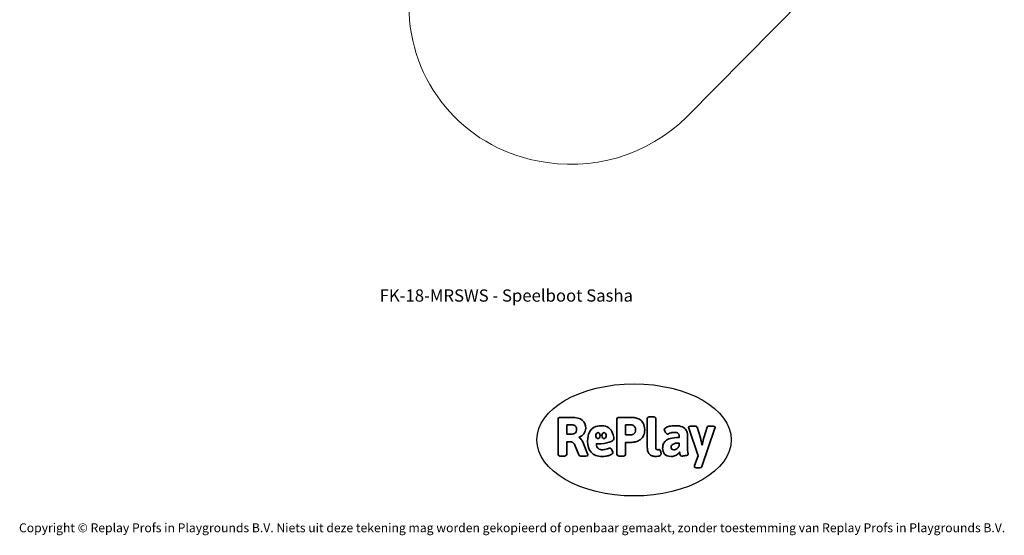
# Model space of a CAD drawing. Units: millimetres. Extents: x -6264 to 6588, y -3372 to 9888.
# Drawn here: x -4534 to 4839, y -3372 to 1533 of the extents above; entities that cross this region are included whole.
import ezdxf

# ---------------------------------------------------------------- set-up
doc = ezdxf.new("R2010")
doc.units = ezdxf.units.MM
doc.layers.add('Benaming', color=7, linetype='Continuous', lineweight=20, true_color=0x00a19a)
doc.layers.add('Logo-Copywrite', color=7, linetype='Continuous')
doc.layers.add('Opvangzone', color=7, linetype='Continuous', true_color=0x00a19a)
doc.styles.get("Standard").update_dxf_attribs({"font": 'arial.ttf'})
doc.styles.add('VR Benaming txt 140', font='arial.ttf', dxfattribs={"height": 140})

# ---------------------------------------------------------------- blocks, each defined once
blk = doc.blocks.new('onderschrift')
at = {"layer": 'Logo-Copywrite'}
blk.add_ellipse((1314.4, -2464.5), major_axis=(924.9, 0), ratio=0.576701, dxfattribs=at)
at = {"layer": 'Logo-Copywrite', "lineweight": 35}
for points, knots in [([(1520.3, -2622), (1507.7, -2622), (1496.3, -2620.3), (1486.4, -2616.8), (1476.4, -2613.4), (1468.1, -2608.1), (1461.4, -2600.8), (1454.7, -2593.6), (1449.6, -2584.4), (1446.2, -2573.4), (1442.7, -2562.3), (1441, -2549.2), (1441, -2534), (1441, -2534), (1441, -2262.1), (1441, -2262.1), (1441, -2250.5), (1451.9, -2244.7), (1473.6, -2244.7), (1473.6, -2244.7), (1488.8, -2244.7), (1488.8, -2244.7), (1510.6, -2244.7), (1521.4, -2250.5), (1521.4, -2262.1), (1521.4, -2262.1), (1521.4, -2535.1), (1521.4, -2535.1), (1521.4, -2543), (1523, -2548.9), (1526, -2552.7), (1529.1, -2556.5), (1534.1, -2558.4), (1541, -2558.4), (1543.5, -2558.4), (1546.2, -2558.1), (1549.1, -2557.3), (1552, -2556.6), (1554.2, -2556.3), (1555.7, -2556.3), (1559.3, -2556.3), (1562.4, -2559.3), (1564.9, -2565.2), (1567.4, -2571.2), (1569.3, -2577.4), (1570.6, -2583.7), (1571.9, -2590), (1572.5, -2593.9), (1572.5, -2595.4), (1572.5, -2603.7), (1569.3, -2609.8), (1563, -2613.6), (1556.6, -2617.4), (1549.4, -2619.7), (1541.3, -2620.6), (1533.1, -2621.5), (1526.1, -2622), (1520.3, -2622)], [0, 0, 0, 0, 1, 1, 1, 2, 2, 2, 3, 3, 3, 4, 4, 4, 5, 5, 5, 6, 6, 6, 7, 7, 7, 8, 8, 8, 9, 9, 9, 10, 10, 10, 11, 11, 11, 12, 12, 12, 13, 13, 13, 14, 14, 14, 15, 15, 15, 16, 16, 16, 17, 17, 17, 18, 18, 18, 19, 19, 19, 19]), ([(623.9, -2618.7), (602.2, -2618.7), (591.4, -2612.9), (591.4, -2601.3), (591.4, -2601.3), (591.4, -2271.9), (591.4, -2271.9), (591.4, -2257.5), (598.6, -2250.2), (613.1, -2250.2), (613.1, -2250.2), (719, -2250.2), (719, -2250.2), (766.1, -2250.2), (800.4, -2259.1), (822, -2276.8), (843.5, -2294.6), (854.3, -2319.7), (854.3, -2352.3), (854.3, -2373.3), (848.4, -2391.2), (836.6, -2405.9), (824.8, -2420.5), (809.5, -2431.5), (790.7, -2438.7), (790.7, -2438.7), (790.7, -2440.9), (790.7, -2440.9), (797.6, -2443.4), (804.7, -2449.5), (811.9, -2459.1), (819.1, -2468.7), (825.1, -2479.3), (829.8, -2490.9), (829.8, -2490.9), (872.5, -2597.5), (872.5, -2597.5), (874.3, -2602.3), (875.3, -2605.7), (875.3, -2607.9), (875.3, -2615.1), (864.4, -2618.7), (842.7, -2618.7), (842.7, -2618.7), (820.4, -2618.7), (820.4, -2618.7), (812.4, -2618.7), (805.6, -2617.9), (800, -2616.3), (794.4, -2614.7), (790.7, -2611.7), (788.9, -2607.3), (788.9, -2607.3), (751.1, -2514.2), (751.1, -2514.2), (745.6, -2503.4), (739.6, -2495.2), (732.9, -2489.8), (726.2, -2484.3), (713.9, -2481.6), (696.2, -2481.6), (696.2, -2481.6), (675, -2481.6), (675, -2481.6), (675, -2481.6), (675, -2601.3), (675, -2601.3), (675, -2612.9), (664.1, -2618.7), (642.4, -2618.7), (642.4, -2618.7), (623.9, -2618.7), (623.9, -2618.7)], [0, 0, 0, 0, 1, 1, 1, 2, 2, 2, 3, 3, 3, 4, 4, 4, 5, 5, 5, 6, 6, 6, 7, 7, 7, 8, 8, 8, 9, 9, 9, 10, 10, 10, 11, 11, 11, 12, 12, 12, 13, 13, 13, 14, 14, 14, 15, 15, 15, 16, 16, 16, 17, 17, 17, 18, 18, 18, 19, 19, 19, 20, 20, 20, 21, 21, 21, 22, 22, 22, 23, 23, 23, 24, 24, 24, 24]), ([(675, -2409.4), (675, -2409.4), (726.6, -2409.4), (726.6, -2409.4), (734.2, -2409.4), (741.2, -2407.3), (747.5, -2403.1), (753.9, -2399), (758.9, -2393.4), (762.7, -2386.3), (766.5, -2379.2), (768.4, -2371.4), (768.4, -2362.7), (768.4, -2350), (764.4, -2339.9), (756.2, -2332.5), (748.1, -2325.1), (736.9, -2321.4), (722.8, -2321.4), (722.8, -2321.4), (675, -2321.4), (675, -2321.4), (675, -2321.4), (675, -2409.4), (675, -2409.4)], [0, 0, 0, 0, 1, 1, 1, 2, 2, 2, 3, 3, 3, 4, 4, 4, 5, 5, 5, 6, 6, 6, 7, 7, 7, 8, 8, 8, 8]), ([(1121.4, -2453.6), (1121.4, -2440.4), (1118.3, -2420.7), (1110.5, -2399.5), (1102.7, -2378.3), (1090.3, -2361.3), (1073.3, -2348.5), (1056.3, -2335.6), (1033.5, -2329.2), (1004.8, -2329.2), (979.1, -2329.2), (956.3, -2334.1), (936.4, -2343.9), (916.5, -2353.6), (900.9, -2369.4), (889.7, -2391.1), (878.4, -2412.8), (872.8, -2441.6), (872.8, -2477.5), (872.8, -2521.3), (884.1, -2556.4), (906.8, -2582.6), (929.4, -2608.9), (965.4, -2622), (1014.6, -2622), (1022.2, -2622), (1031.5, -2621.3), (1042.6, -2619.8), (1053.6, -2618.4), (1064.5, -2616), (1075.2, -2612.8), (1085.9, -2609.5), (1094.7, -2605.4), (1101.8, -2600.5), (1108.9, -2595.6), (1112.4, -2589.8), (1112.4, -2582.9), (1112.4, -2579.3), (1110.9, -2574.2), (1107.8, -2567.7), (1104.7, -2561.2), (1101, -2555.2), (1096.6, -2549.7), (1092.3, -2544.3), (1088.1, -2541.6), (1084.2, -2541.6), (1081.6, -2541.6), (1077.4, -2542.9), (1071.4, -2545.7), (1065.4, -2548.4), (1058, -2551.2), (1049.1, -2554.1), (1040.2, -2557), (1030, -2558.4), (1018.4, -2558.4), (1000.7, -2558.4), (986.3, -2554.4), (975.2, -2546.2), (964.2, -2538.1), (957.2, -2523), (955.9, -2501.6), (959.9, -2501.6), (962.3, -2501.6), (967.5, -2501.6), (1057.4, -2501.6), (1121.4, -2478.9), (1121.4, -2453.6)], [0, 0, 0, 0, 1, 1, 1, 2, 2, 2, 3, 3, 3, 4, 4, 4, 5, 5, 5, 6, 6, 6, 7, 7, 7, 8, 8, 8, 9, 9, 9, 10, 10, 10, 11, 11, 11, 12, 12, 12, 13, 13, 13, 14, 14, 14, 15, 15, 15, 16, 16, 16, 17, 17, 17, 18, 18, 18, 19, 19, 19, 20, 20, 20, 21, 21, 21, 22, 22, 22, 22]), ([(1183.3, -2618.7), (1161.6, -2618.7), (1150.7, -2612.9), (1150.7, -2601.3), (1150.7, -2601.3), (1150.7, -2271.9), (1150.7, -2271.9), (1150.7, -2257.5), (1158, -2250.2), (1172.5, -2250.2), (1172.5, -2250.2), (1286.5, -2250.2), (1286.5, -2250.2), (1298.5, -2250.2), (1311.9, -2251.6), (1326.7, -2254.3), (1341.6, -2257), (1355.8, -2262.4), (1369.4, -2270.3), (1383, -2278.3), (1394.1, -2290.2), (1402.8, -2306.2), (1411.5, -2322.1), (1415.8, -2343.1), (1415.8, -2369.2), (1415.8, -2390.2), (1412.6, -2407.8), (1406, -2421.9), (1399.5, -2436), (1391.1, -2447.5), (1380.8, -2456.4), (1370.5, -2465.2), (1359.6, -2471.9), (1348.2, -2476.5), (1336.8, -2481), (1326, -2484.1), (1315.9, -2485.7), (1305.7, -2487.3), (1297.8, -2488.2), (1292, -2488.2), (1292, -2488.2), (1234.4, -2488.2), (1234.4, -2488.2), (1234.4, -2488.2), (1234.4, -2601.3), (1234.4, -2601.3), (1234.4, -2612.9), (1223.5, -2618.7), (1201.8, -2618.7), (1201.8, -2618.7), (1183.3, -2618.7), (1183.3, -2618.7)], [0, 0, 0, 0, 1, 1, 1, 2, 2, 2, 3, 3, 3, 4, 4, 4, 5, 5, 5, 6, 6, 6, 7, 7, 7, 8, 8, 8, 9, 9, 9, 10, 10, 10, 11, 11, 11, 12, 12, 12, 13, 13, 13, 14, 14, 14, 15, 15, 15, 16, 16, 16, 17, 17, 17, 17]), ([(1234.4, -2416.4), (1234.4, -2416.4), (1282.7, -2416.4), (1282.7, -2416.4), (1287.8, -2416.4), (1293.1, -2415.8), (1298.8, -2414.5), (1304.4, -2413.3), (1309.5, -2410.9), (1314.2, -2407.5), (1318.9, -2404), (1322.7, -2399.2), (1325.6, -2393.1), (1328.5, -2386.9), (1330, -2379), (1330, -2369.2), (1330, -2356.1), (1327.4, -2346.2), (1322.4, -2339.3), (1317.3, -2332.4), (1311.2, -2327.7), (1303.9, -2325.2), (1296.7, -2322.7), (1289.6, -2321.4), (1282.7, -2321.4), (1282.7, -2321.4), (1234.4, -2321.4), (1234.4, -2321.4), (1234.4, -2321.4), (1234.4, -2416.4), (1234.4, -2416.4)], [0, 0, 0, 0, 1, 1, 1, 2, 2, 2, 3, 3, 3, 4, 4, 4, 5, 5, 5, 6, 6, 6, 7, 7, 7, 8, 8, 8, 9, 9, 9, 10, 10, 10, 10]), ([(1667.5, -2622), (1638.2, -2622), (1617.5, -2614.3), (1605.3, -2598.9), (1593.2, -2583.5), (1587.1, -2564.8), (1587.1, -2542.7), (1587.1, -2531.5), (1588.8, -2520), (1592.3, -2508.2), (1595.7, -2496.4), (1602.7, -2485.5), (1613.2, -2475.3), (1623.7, -2465.2), (1639.4, -2457), (1660.2, -2450.9), (1681, -2444.7), (1708.6, -2441.6), (1743, -2441.6), (1743, -2441.6), (1743, -2423.7), (1743, -2423.7), (1743, -2413.2), (1739.7, -2405.4), (1733, -2400.4), (1726.3, -2395.3), (1715.5, -2392.7), (1700.7, -2392.7), (1687.6, -2392.7), (1676.3, -2394.2), (1666.7, -2397.1), (1657.1, -2400), (1649.3, -2402.9), (1643.4, -2405.8), (1637.4, -2408.7), (1633.3, -2410.1), (1631.1, -2410.1), (1627.5, -2410.1), (1623.4, -2407.3), (1618.9, -2401.7), (1614.4, -2396.1), (1610.6, -2389.8), (1607.5, -2382.7), (1604.4, -2375.6), (1602.9, -2370.3), (1602.9, -2366.7), (1602.9, -2360.5), (1607.3, -2354.5), (1616.2, -2348.7), (1625.1, -2343), (1637.4, -2338.2), (1653.1, -2334.6), (1668.9, -2331), (1686.7, -2329.2), (1706.6, -2329.2), (1735.2, -2329.2), (1758.1, -2333.1), (1775.1, -2340.9), (1792.1, -2348.7), (1804.4, -2359.3), (1812, -2372.9), (1819.6, -2386.5), (1823.4, -2402.2), (1823.4, -2419.9), (1823.4, -2419.9), (1823.4, -2522), (1823.4, -2522), (1823.4, -2540.9), (1824, -2555.3), (1825.1, -2565.2), (1826.1, -2575.2), (1827.2, -2582.6), (1828.3, -2587.5), (1829.4, -2592.4), (1829.9, -2596.8), (1829.9, -2600.8), (1829.9, -2604.1), (1827.5, -2606.8), (1822.6, -2609), (1817.7, -2611.1), (1811.8, -2612.9), (1804.7, -2614.4), (1797.6, -2615.8), (1790.7, -2616.8), (1784, -2617.4), (1777.3, -2617.9), (1772.4, -2618.2), (1769.1, -2618.2), (1763.3, -2618.2), (1759.1, -2616.1), (1756.3, -2611.9), (1753.6, -2607.8), (1751.7, -2602.7), (1750.6, -2596.7), (1749.5, -2590.8), (1748.5, -2585.4), (1747.4, -2580.7), (1746.3, -2582.9), (1742.6, -2587.3), (1736.2, -2594), (1729.9, -2600.7), (1721, -2607.1), (1709.6, -2613), (1698.2, -2619), (1684.2, -2622), (1667.5, -2622)], [0, 0, 0, 0, 1, 1, 1, 2, 2, 2, 3, 3, 3, 4, 4, 4, 5, 5, 5, 6, 6, 6, 7, 7, 7, 8, 8, 8, 9, 9, 9, 10, 10, 10, 11, 11, 11, 12, 12, 12, 13, 13, 13, 14, 14, 14, 15, 15, 15, 16, 16, 16, 17, 17, 17, 18, 18, 18, 19, 19, 19, 20, 20, 20, 21, 21, 21, 22, 22, 22, 23, 23, 23, 24, 24, 24, 25, 25, 25, 26, 26, 26, 27, 27, 27, 28, 28, 28, 29, 29, 29, 30, 30, 30, 31, 31, 31, 32, 32, 32, 33, 33, 33, 34, 34, 34, 35, 35, 35, 35]), ([(1921.2, -2729.6), (1899.4, -2729.6), (1888.6, -2725.7), (1888.6, -2718.1), (1888.6, -2716.7), (1888.8, -2715.2), (1889.1, -2713.5), (1889.5, -2711.9), (1890, -2710.2), (1890.8, -2708.4), (1890.8, -2708.4), (1925.1, -2616.8), (1925.1, -2616.8), (1925.1, -2616.8), (1835.3, -2354.2), (1835.3, -2354.2), (1835, -2352.4), (1834.5, -2350.6), (1834, -2349), (1833.4, -2347.4), (1833.2, -2345.9), (1833.2, -2344.4), (1833.2, -2336.4), (1844.2, -2332.5), (1866.3, -2332.5), (1866.3, -2332.5), (1883.7, -2332.5), (1883.7, -2332.5), (1891.7, -2332.5), (1898.4, -2333.3), (1903.8, -2334.9), (1909.2, -2336.5), (1912.7, -2339.5), (1914.1, -2343.9), (1914.1, -2343.9), (1946.2, -2444.4), (1946.2, -2444.4), (1948, -2450.5), (1950.3, -2460.1), (1953.2, -2473.1), (1956.1, -2486.2), (1958.8, -2498.5), (1961.4, -2510.1), (1961.4, -2510.1), (1963.5, -2510.1), (1963.5, -2510.1), (1966.1, -2498.5), (1968.8, -2486.1), (1971.7, -2472.9), (1974.6, -2459.7), (1976.9, -2450.2), (1978.8, -2444.4), (1978.8, -2444.4), (2010.8, -2343.9), (2010.8, -2343.9), (2012.2, -2339.5), (2015.7, -2336.5), (2021.1, -2334.9), (2026.6, -2333.3), (2033.3, -2332.5), (2041.2, -2332.5), (2041.2, -2332.5), (2054.3, -2332.5), (2054.3, -2332.5), (2076, -2332.5), (2086.9, -2336.4), (2086.9, -2344.4), (2086.9, -2346.9), (2086.3, -2350.2), (2085.2, -2354.2), (2085.2, -2354.2), (1960.8, -2718.1), (1960.8, -2718.1), (1959.4, -2722.5), (1955.9, -2725.5), (1950.5, -2727.1), (1945.1, -2728.7), (1938.4, -2729.6), (1930.4, -2729.6), (1930.4, -2729.6), (1921.2, -2729.6), (1921.2, -2729.6)], [0, 0, 0, 0, 1, 1, 1, 2, 2, 2, 3, 3, 3, 4, 4, 4, 5, 5, 5, 6, 6, 6, 7, 7, 7, 8, 8, 8, 9, 9, 9, 10, 10, 10, 11, 11, 11, 12, 12, 12, 13, 13, 13, 14, 14, 14, 15, 15, 15, 16, 16, 16, 17, 17, 17, 18, 18, 18, 19, 19, 19, 20, 20, 20, 21, 21, 21, 22, 22, 22, 23, 23, 23, 24, 24, 24, 25, 25, 25, 26, 26, 26, 27, 27, 27, 27]), ([(956.1, -2443.4), (947.9, -2432.3), (947.9, -2414.3), (956.1, -2403.2), (964.2, -2392.1), (977.5, -2392.1), (985.7, -2403.2), (993.9, -2414.3), (993.9, -2432.3), (985.7, -2443.4), (977.5, -2454.5), (964.2, -2454.5), (956.1, -2443.4)], [0, 0, 0, 0, 1, 1, 1, 2, 2, 2, 3, 3, 3, 4, 4, 4, 4]), ([(1014.5, -2403.2), (1022.6, -2392.1), (1035.9, -2392.1), (1044.1, -2403.2), (1052.3, -2414.3), (1052.3, -2432.3), (1044.1, -2443.4), (1035.9, -2454.5), (1022.6, -2454.5), (1014.5, -2443.4), (1006.3, -2432.3), (1006.3, -2414.3), (1014.5, -2403.2)], [0, 0, 0, 0, 1, 1, 1, 2, 2, 2, 3, 3, 3, 4, 4, 4, 4]), ([(1694.1, -2558.4), (1704.6, -2558.4), (1714.3, -2555.2), (1723.2, -2548.7), (1732.1, -2542.1), (1738.7, -2534), (1743, -2524.2), (1743, -2524.2), (1743, -2494.3), (1743, -2494.3), (1730, -2494.3), (1718.8, -2495.2), (1709.4, -2497), (1699.9, -2498.9), (1692.1, -2501.4), (1685.7, -2504.7), (1679.4, -2507.9), (1674.7, -2512.1), (1671.6, -2517.1), (1668.5, -2522.2), (1667, -2528), (1667, -2534.5), (1667, -2541.4), (1669.2, -2547.1), (1673.8, -2551.6), (1678.3, -2556.2), (1685.1, -2558.4), (1694.1, -2558.4)], [0, 0, 0, 0, 1, 1, 1, 2, 2, 2, 3, 3, 3, 4, 4, 4, 5, 5, 5, 6, 6, 6, 7, 7, 7, 8, 8, 8, 9, 9, 9, 9])]:
    blk.add_open_spline(points, degree=3, knots=knots, dxfattribs=at)
at = {"layer": 'Logo-Copywrite', "insert": (-4540.5, -3258), "char_height": 85, "attachment_point": 1}
blk.add_mtext_dynamic_manual_height_columns('{\\fAsap|b0|i0|c0|p2;Copyright © Replay Profs in Playgrounds B.V. Niets uit deze tekening mag worden gekopieerd of openbaar gemaakt, zonder toestemming van Replay Profs in Playgrounds B.V.}', width=10615.551, gutter_width=10, heights=[0], dxfattribs=at)
blk = doc.blocks.new('FK-18-MRSWS')
at = {"layer": 'Opvangzone', "lineweight": 5, "ltscale": 10}
blk.add_lwpolyline([(3486, 2299.1), (1818.1, 610.4, -0.25221), (391.4, 190.8, -0.360227), (-828.6, 1664.5)], format="xyb", dxfattribs=at)

msp = doc.modelspace()

# ---------------------------------------------------------------- block references
for name in ['FK-18-MRSWS', 'onderschrift']:
    msp.add_blockref(name, (0, 0))

# ---------------------------------------------------------------- texts
at = {"layer": 'Benaming', "insert": (-4137.5, -1032.5), "char_height": 140, "attachment_point": 1, "style": 'VR Benaming txt 140'}
msp.add_mtext_dynamic_manual_height_columns('\\pxqc;{\\fOpen Sans|b0|i0|c0|p34;\\H0.83333x;FK-18-MRSWS - Speelboot Sasha}', width=8472.759, gutter_width=12.5, heights=[0], dxfattribs=at)

doc.saveas('drawing.dxf')
